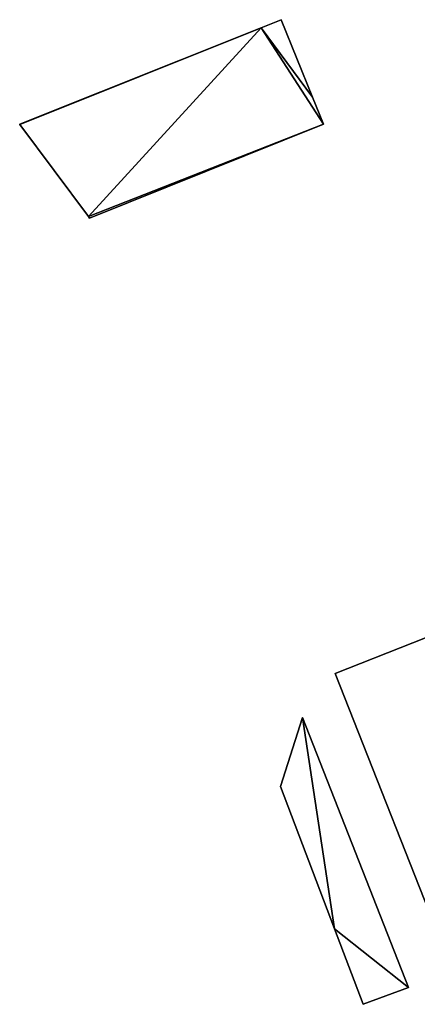
# Model space of a CAD drawing. Units: metres. Extents: x 70254 to 70636, y 344723 to 345007.
# Drawn here: x 70338 to 70388, y 344747 to 344871 of the extents above; entities that cross this region are included whole.
import ezdxf

# ---------------------------------------------------------------- set-up
doc = ezdxf.new("R2010")
doc.units = ezdxf.units.M
for name, color, linetype in [('FacadeFaces', 253, 'Continuous'), ('FloorBoundary', 4, 'Continuous'), ('FloorFaces', 253, 'Continuous'), ('OuterEaves', 4, 'Continuous'), ('RoofFaces', 24, 'Continuous')]:
    doc.layers.add(name, color=color, linetype=linetype)

msp = doc.modelspace()

# ---------------------------------------------------------------- linework, layer by layer
at = {"layer": 'FacadeFaces'}
for points in [[(70371.239, 344871.039, 267.54), (70368.695, 344870.025, 264.361), (70368.695, 344870.025, 267.54), (70371.239, 344871.039, 267.54)], [(70371.239, 344871.039, 264.361), (70368.695, 344870.025, 264.361), (70371.239, 344871.039, 267.54), (70371.239, 344871.039, 264.361)], [(70375.212, 344861.245, 267.54), (70375.212, 344861.245, 264.361), (70371.239, 344871.039, 267.54), (70375.212, 344861.245, 267.54)], [(70371.239, 344871.039, 267.54), (70375.212, 344861.245, 264.361), (70371.239, 344871.039, 264.361), (70371.239, 344871.039, 267.54)], [(70368.695, 344870.025, 267.54), (70338.221, 344857.871, 264.361), (70338.221, 344857.871, 267.54), (70368.695, 344870.025, 267.54)], [(70368.695, 344870.025, 264.361), (70338.221, 344857.871, 264.361), (70368.695, 344870.025, 267.54), (70368.695, 344870.025, 264.361)], [(70376.582, 344857.869, 267.54), (70375.212, 344861.245, 264.361), (70375.212, 344861.245, 267.54), (70376.582, 344857.869, 267.54)], [(70376.582, 344857.869, 264.361), (70375.212, 344861.245, 264.361), (70376.582, 344857.869, 267.54), (70376.582, 344857.869, 264.361)], [(70338.221, 344857.871, 267.54), (70338.251, 344857.831, 264.361), (70338.251, 344857.831, 267.54), (70338.221, 344857.871, 267.54)], [(70338.221, 344857.871, 264.361), (70338.251, 344857.831, 264.361), (70338.221, 344857.871, 267.54), (70338.221, 344857.871, 264.361)], [(70338.251, 344857.831, 267.54), (70346.897, 344846.184, 264.361), (70346.897, 344846.184, 267.54), (70338.251, 344857.831, 267.54)], [(70338.251, 344857.831, 264.361), (70346.897, 344846.184, 264.361), (70338.251, 344857.831, 267.54), (70338.251, 344857.831, 264.361)], [(70347.034, 344845.999, 267.54), (70376.582, 344857.869, 264.361), (70376.582, 344857.869, 267.54), (70347.034, 344845.999, 267.54)], [(70347.034, 344845.999, 264.361), (70376.582, 344857.869, 264.361), (70347.034, 344845.999, 267.54), (70347.034, 344845.999, 264.361)], [(70346.897, 344846.184, 267.54), (70347.034, 344845.999, 264.361), (70347.034, 344845.999, 267.54), (70346.897, 344846.184, 267.54)], [(70346.897, 344846.184, 264.361), (70347.034, 344845.999, 264.361), (70346.897, 344846.184, 267.54), (70346.897, 344846.184, 264.361)], [(70397.686, 344796.26, 267.108), (70378.062, 344788.516, 264.155), (70378.062, 344788.516, 267.108), (70397.686, 344796.26, 267.108)], [(70397.686, 344796.26, 264.155), (70378.062, 344788.516, 264.155), (70397.686, 344796.26, 267.108), (70397.686, 344796.26, 264.155)], [(70378.062, 344788.516, 267.108), (70392.833, 344751.086, 264.155), (70392.833, 344751.086, 267.108), (70378.062, 344788.516, 267.108)], [(70378.062, 344788.516, 264.155), (70392.833, 344751.086, 264.155), (70378.062, 344788.516, 267.108), (70378.062, 344788.516, 264.155)], [(70373.93, 344782.994, 267.046), (70373.93, 344782.994, 264.195), (70371.14, 344774.281, 267.046), (70373.93, 344782.994, 267.046)], [(70371.14, 344774.281, 267.046), (70373.93, 344782.994, 264.195), (70371.14, 344774.281, 264.195), (70371.14, 344774.281, 267.046)], [(70387.331, 344748.892, 267.046), (70373.93, 344782.994, 264.195), (70373.93, 344782.994, 267.046), (70387.331, 344748.892, 267.046)], [(70387.331, 344748.892, 264.195), (70373.93, 344782.994, 264.195), (70387.331, 344748.892, 267.046), (70387.331, 344748.892, 264.195)], [(70371.14, 344774.281, 267.046), (70377.967, 344756.306, 264.195), (70377.967, 344756.306, 267.046), (70371.14, 344774.281, 267.046)], [(70371.14, 344774.281, 264.195), (70377.967, 344756.306, 264.195), (70371.14, 344774.281, 267.046), (70371.14, 344774.281, 264.195)], [(70377.967, 344756.306, 267.046), (70381.585, 344746.78, 264.195), (70381.585, 344746.78, 267.046), (70377.967, 344756.306, 267.046)], [(70377.967, 344756.306, 264.195), (70381.585, 344746.78, 264.195), (70377.967, 344756.306, 267.046), (70377.967, 344756.306, 264.195)], [(70381.585, 344746.78, 267.046), (70387.331, 344748.892, 264.195), (70387.331, 344748.892, 267.046), (70381.585, 344746.78, 267.046)], [(70381.585, 344746.78, 264.195), (70387.331, 344748.892, 264.195), (70381.585, 344746.78, 267.046), (70381.585, 344746.78, 264.195)]]:
    msp.add_3dface(points, dxfattribs=at)
at = {"layer": 'FloorBoundary'}
for points in [[(70371.239, 344871.039, 264.361), (70368.695, 344870.025, 264.361), (70338.221, 344857.871, 264.361), (70338.251, 344857.831, 264.361), (70346.897, 344846.184, 264.361), (70347.034, 344845.999, 264.361), (70376.582, 344857.869, 264.361), (70375.212, 344861.245, 264.361), (70371.239, 344871.039, 264.361)], [(70412.456, 344758.829, 264.155), (70397.686, 344796.26, 264.155), (70378.062, 344788.516, 264.155), (70392.833, 344751.086, 264.155), (70412.456, 344758.829, 264.155)], [(70371.14, 344774.281, 264.195), (70377.967, 344756.306, 264.195), (70381.585, 344746.78, 264.195), (70387.331, 344748.892, 264.195), (70373.93, 344782.994, 264.195), (70371.14, 344774.281, 264.195)]]:
    msp.add_polyline3d(points, dxfattribs=at)
at = {"layer": 'FloorFaces'}
for points in [[(70371.239, 344871.039, 264.361), (70375.212, 344861.245, 264.361), (70368.695, 344870.025, 264.361), (70371.239, 344871.039, 264.361)], [(70368.695, 344870.025, 264.361), (70338.251, 344857.831, 264.361), (70338.221, 344857.871, 264.361), (70368.695, 344870.025, 264.361)], [(70368.695, 344870.025, 264.361), (70346.897, 344846.184, 264.361), (70338.251, 344857.831, 264.361), (70368.695, 344870.025, 264.361)], [(70368.695, 344870.025, 264.361), (70376.582, 344857.869, 264.361), (70346.897, 344846.184, 264.361), (70368.695, 344870.025, 264.361)], [(70368.695, 344870.025, 264.361), (70375.212, 344861.245, 264.361), (70376.582, 344857.869, 264.361), (70368.695, 344870.025, 264.361)], [(70346.897, 344846.184, 264.361), (70376.582, 344857.869, 264.361), (70347.034, 344845.999, 264.361), (70346.897, 344846.184, 264.361)], [(70397.686, 344796.26, 264.155), (70392.833, 344751.086, 264.155), (70378.062, 344788.516, 264.155), (70397.686, 344796.26, 264.155)], [(70371.14, 344774.281, 264.195), (70373.93, 344782.994, 264.195), (70377.967, 344756.306, 264.195), (70371.14, 344774.281, 264.195)], [(70377.967, 344756.306, 264.195), (70373.93, 344782.994, 264.195), (70387.331, 344748.892, 264.195), (70377.967, 344756.306, 264.195)], [(70377.967, 344756.306, 264.195), (70387.331, 344748.892, 264.195), (70381.585, 344746.78, 264.195), (70377.967, 344756.306, 264.195)]]:
    msp.add_3dface(points, dxfattribs=at)
at = {"layer": 'OuterEaves'}
for points in [[(70347.034, 344845.999, 267.54), (70376.582, 344857.869, 267.54), (70375.212, 344861.245, 267.54), (70371.239, 344871.039, 267.54), (70368.695, 344870.025, 267.54), (70338.221, 344857.871, 267.54), (70338.251, 344857.831, 267.54), (70346.897, 344846.184, 267.54), (70347.034, 344845.999, 267.54)], [(70412.456, 344758.829, 267.108), (70397.686, 344796.26, 267.108), (70378.062, 344788.516, 267.108), (70392.833, 344751.086, 267.108), (70412.456, 344758.829, 267.108)], [(70381.585, 344746.78, 267.046), (70387.331, 344748.892, 267.046), (70373.93, 344782.994, 267.046), (70371.14, 344774.281, 267.046), (70377.967, 344756.306, 267.046), (70381.585, 344746.78, 267.046)]]:
    msp.add_polyline3d(points, dxfattribs=at)
at = {"layer": 'RoofFaces'}
for points in [[(70371.239, 344871.039, 267.54), (70368.695, 344870.025, 267.54), (70375.212, 344861.245, 267.54), (70371.239, 344871.039, 267.54)], [(70338.221, 344857.871, 267.54), (70338.251, 344857.831, 267.54), (70368.695, 344870.025, 267.54), (70338.221, 344857.871, 267.54)], [(70338.251, 344857.831, 267.54), (70346.897, 344846.184, 267.54), (70368.695, 344870.025, 267.54), (70338.251, 344857.831, 267.54)], [(70368.695, 344870.025, 267.54), (70346.897, 344846.184, 267.54), (70376.582, 344857.869, 267.54), (70368.695, 344870.025, 267.54)], [(70375.212, 344861.245, 267.54), (70368.695, 344870.025, 267.54), (70376.582, 344857.869, 267.54), (70375.212, 344861.245, 267.54)], [(70376.582, 344857.869, 267.54), (70346.897, 344846.184, 267.54), (70347.034, 344845.999, 267.54), (70376.582, 344857.869, 267.54)], [(70378.062, 344788.516, 267.108), (70392.833, 344751.086, 267.108), (70397.686, 344796.26, 267.108), (70378.062, 344788.516, 267.108)], [(70371.14, 344774.281, 267.046), (70377.967, 344756.306, 267.046), (70373.93, 344782.994, 267.046), (70371.14, 344774.281, 267.046)], [(70373.93, 344782.994, 267.046), (70377.967, 344756.306, 267.046), (70387.331, 344748.892, 267.046), (70373.93, 344782.994, 267.046)], [(70387.331, 344748.892, 267.046), (70377.967, 344756.306, 267.046), (70381.585, 344746.78, 267.046), (70387.331, 344748.892, 267.046)]]:
    msp.add_3dface(points, dxfattribs=at)

doc.saveas('drawing.dxf')
